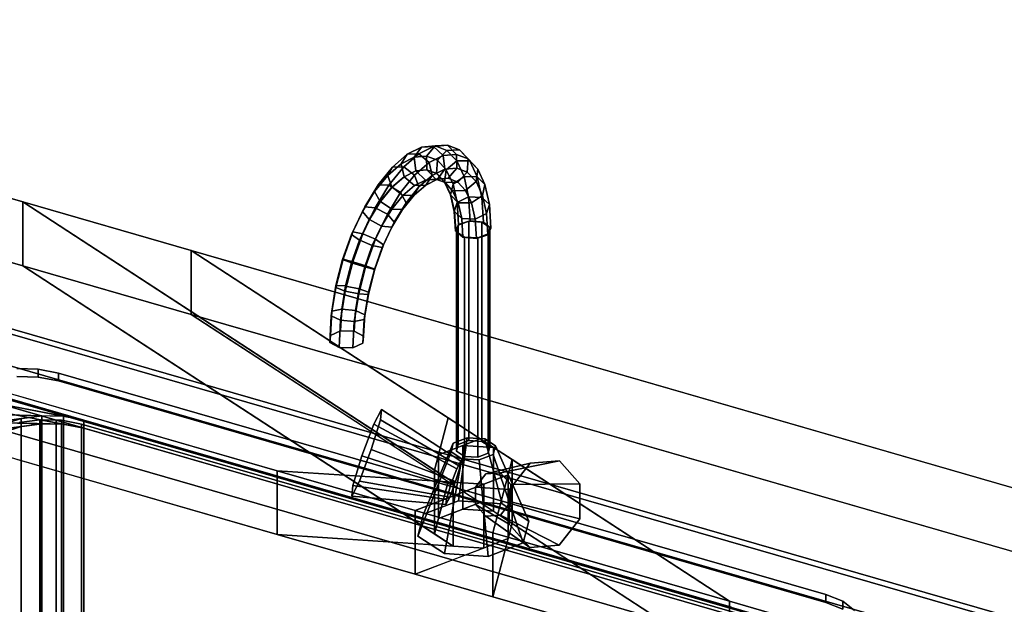
# Model space of a CAD drawing. Extents: x -1561 to 3499, y -2299 to 2343.
# Drawn here: x 1355 to 1783, y 215 to 469 of the extents above; entities that cross this region are included whole.
import ezdxf

# ---------------------------------------------------------------- set-up
doc = ezdxf.new("R2010")
doc.units = 0
doc.layers.add('layer0', color=7, linetype='CONTINUOUS')

# ---------------------------------------------------------------- blocks, each defined once
blk = doc.blocks.new('PF_OBJECT42')
at = {"layer": 'layer0'}
for p, q in [((1071.39, 415.29), (2082.91, 123.29)), ((2082.91, 123.29), (1071.39, 415.29)), ((2080.91, 121.56), (1069.39, 413.56)), ((1069.39, 413.56), (2080.91, 121.56))]:
    blk.add_line(p, q, dxfattribs=at)
blk = doc.blocks.new('PF_OBJECT43')
at = {"layer": 'layer0'}
for p, q in [((1069.39, 413.56), (2080.91, 121.56)), ((2080.91, 121.56), (1069.39, 413.56)), ((2080.91, 107.7), (1069.39, 399.7)), ((1069.39, 399.7), (2080.91, 107.7)), ((2055.91, 99.91), (1044.39, 391.91)), ((1044.39, 391.91), (2055.91, 99.91)), ((1044.39, 378.05), (2055.91, 86.05)), ((2055.91, 86.05), (1044.39, 378.05))]:
    blk.add_line(p, q, dxfattribs=at)
blk = doc.blocks.new('PF_OBJECT104')
at = {"layer": 'layer0'}
for p, q in [((554.26, 621.15), (1356.48, 389.57)), ((1356.48, 389.57), (554.26, 621.15)), ((1356.48, 361.86), (554.26, 593.44)), ((554.26, 593.44), (1356.48, 361.86)), ((480.76, 557.5), (1466.97, 272.81)), ((1466.97, 245.09), (480.76, 529.79)), ((1356.48, 389.57), (1356.48, 361.86)), ((1356.48, 361.86), (1356.48, 389.57)), ((1356.48, 389.57), (1429.66, 368.45)), ((1543.4, 267.78), (1356.48, 389.57)), ((1356.48, 389.57), (1535.24, 273.09)), ((1429.66, 368.45), (1356.48, 389.57)), ((1429.66, 340.74), (1429.66, 368.45)), ((1429.66, 368.45), (2650.04, 16.15)), ((1429.66, 368.45), (1429.66, 340.74)), ((2650.04, 16.15), (1429.66, 368.45)), ((1429.66, 368.45), (1663.5, 216.07)), ((1541.21, 295.76), (1429.66, 368.45)), ((1429.66, 340.74), (1356.48, 361.86)), ((1356.48, 361.86), (1543.4, 240.06)), ((1535.24, 245.38), (1356.48, 361.86)), ((1356.48, 361.86), (1429.66, 340.74)), ((2650.04, -11.56), (1429.66, 340.74)), ((1663.5, 188.36), (1429.66, 340.74)), ((1429.66, 340.74), (2650.04, -11.56)), ((1429.66, 340.74), (1541.21, 268.05)), ((1466.97, 272.81), (1353.71, 305.5)), ((1535.24, 273.09), (1541.21, 295.76)), ((1541.21, 295.76), (1536.99, 279.73)), ((1555.13, 286.69), (1541.21, 295.76)), ((1536.99, 279.73), (1555.13, 286.69)), ((1555.13, 286.69), (1547.62, 283.81)), ((1560.9, 282.93), (1555.13, 286.69)), ((1547.62, 283.81), (1536.99, 279.73)), ((1560.9, 282.93), (1547.62, 283.81)), ((1547.62, 283.81), (1547.62, 256.09)), ((1547.62, 256.09), (1547.62, 283.81)), ((1547.62, 283.81), (1560.9, 282.93)), ((1569.05, 277.62), (1560.9, 282.93)), ((1560.9, 282.93), (1560.9, 255.22)), ((1560.9, 255.22), (1560.9, 282.93)), ((1536.99, 279.73), (1535.24, 273.09)), ((1536.99, 279.73), (1536.99, 252.02)), ((1536.99, 252.02), (1536.99, 279.73)), ((1353.71, 277.79), (1466.97, 245.09)), ((1569.05, 277.62), (1560.66, 245.76)), ((1567.3, 270.98), (1569.05, 277.62)), ((1569.05, 249.91), (1569.05, 277.62)), ((1569.05, 277.62), (1569.05, 249.91)), ((1663.5, 216.07), (1569.05, 277.62)), ((1466.97, 272.81), (1466.97, 245.09)), ((1526.94, 255.49), (1466.97, 272.81)), ((1466.97, 245.09), (1466.97, 272.81)), ((1556.68, 266.9), (1466.97, 272.81)), ((1466.97, 272.81), (1526.94, 255.49)), ((1466.97, 272.81), (1543.4, 267.78)), ((1567.3, 270.98), (1526.94, 255.49)), ((1535.24, 273.09), (1535.24, 245.38)), ((1535.24, 245.38), (1535.24, 273.09)), ((1535.24, 273.09), (1543.4, 267.78)), ((1556.68, 266.9), (1567.3, 270.98)), ((1560.66, 245.76), (1567.3, 270.98)), ((1567.3, 243.27), (1567.3, 270.98)), ((1567.3, 270.98), (1567.3, 243.27)), ((1526.94, 255.49), (1556.68, 266.9)), ((1541.21, 268.05), (1535.24, 245.38)), ((1536.99, 252.02), (1541.21, 268.05)), ((1541.21, 268.05), (1555.13, 258.98)), ((1543.4, 240.06), (1543.4, 267.78)), ((1543.4, 267.78), (1556.68, 266.9)), ((1543.4, 267.78), (1543.4, 240.06)), ((1556.68, 239.19), (1556.68, 266.9)), ((1556.68, 266.9), (1556.68, 239.19)), ((1555.13, 258.98), (1536.99, 252.02)), ((1547.62, 256.09), (1555.13, 258.98)), ((1555.13, 258.98), (1560.9, 255.22)), ((1526.94, 255.49), (1526.94, 227.78)), ((1560.66, 245.76), (1526.94, 255.49)), ((1526.94, 227.78), (1526.94, 255.49)), ((1526.94, 255.49), (1560.66, 245.76)), ((1536.99, 252.02), (1547.62, 256.09)), ((1560.9, 255.22), (1547.62, 256.09)), ((1547.62, 256.09), (1560.9, 255.22)), ((1560.9, 255.22), (1569.05, 249.91)), ((1535.24, 245.38), (1536.99, 252.02)), ((1560.66, 218.05), (1569.05, 249.91)), ((1569.05, 249.91), (1567.3, 243.27)), ((1569.05, 249.91), (1663.5, 188.36)), ((1466.97, 245.09), (1556.68, 239.19)), ((1526.94, 227.78), (1466.97, 245.09)), ((1543.4, 240.06), (1466.97, 245.09)), ((1466.97, 245.09), (1526.94, 227.78)), ((1543.4, 240.06), (1535.24, 245.38)), ((1560.66, 245.76), (1560.66, 218.05)), ((1663.5, 216.07), (1560.66, 245.76)), ((1560.66, 218.05), (1560.66, 245.76)), ((1560.66, 245.76), (1663.5, 216.07)), ((1526.94, 227.78), (1567.3, 243.27)), ((1556.68, 239.19), (1543.4, 240.06)), ((1567.3, 243.27), (1556.68, 239.19)), ((1567.3, 243.27), (1560.66, 218.05)), ((1556.68, 239.19), (1526.94, 227.78)), ((1560.66, 218.05), (1526.94, 227.78)), ((1526.94, 227.78), (1560.66, 218.05)), ((1663.5, 188.36), (1560.66, 218.05)), ((1560.66, 218.05), (1663.5, 188.36)), ((1663.5, 216.07), (1663.5, 188.36)), ((1704.45, 204.25), (1663.5, 216.07)), ((1663.5, 188.36), (1663.5, 216.07)), ((1663.5, 216.07), (2576.54, -47.5))]:
    blk.add_line(p, q, dxfattribs=at)
blk = doc.blocks.new('PF_OBJECT105')
at = {"layer": 'layer0'}
for p, q in [((1353.8, 317.18), (1363.17, 316.93)), ((1363.17, 316.93), (1353.8, 317.18)), ((1363.17, 313.47), (1363.17, 316.93)), ((1363.17, 316.93), (1371.94, 315.25)), ((1363.17, 316.93), (1363.17, 313.47)), ((1371.94, 315.25), (1363.17, 316.93)), ((1353.8, 313.71), (1363.17, 313.47)), ((1363.17, 313.47), (1353.8, 313.71)), ((1363.17, 313.47), (1371.94, 311.79)), ((1371.94, 311.79), (1363.17, 313.47)), ((1371.94, 311.79), (1371.94, 315.25)), ((1371.94, 315.25), (1705.36, 219)), ((1371.94, 315.25), (1371.94, 311.79)), ((1705.36, 219), (1371.94, 315.25)), ((1330.96, 309.76), (1716.34, 198.51)), ((1382.92, 294.76), (1330.96, 309.76)), ((1371.94, 311.79), (1705.36, 215.54)), ((1705.36, 215.54), (1371.94, 311.79)), ((1326.2, 305.65), (1382.92, 294.76)), ((1374.16, 296.44), (1326.2, 305.65)), ((1716.34, 195.05), (1330.96, 306.3)), ((1330.96, 306.3), (1382.92, 291.3)), ((1382.92, 291.3), (1326.2, 302.18)), ((1326.2, 302.18), (1374.16, 292.98)), ((1289.71, 274.04), (1355.72, 295.47)), ((1306.91, 288.93), (1364.78, 296.69)), ((1355.72, 295.47), (1306.91, 288.93)), ((1317.3, 297.93), (1374.16, 296.44)), ((1364.78, 296.69), (1317.3, 297.93)), ((1355.72, 295.47), (1347.84, 292.92)), ((1364.78, 296.69), (1355.72, 295.47)), ((1355.72, 295.47), (1355.72, 292.01)), ((1355.72, 292.01), (1355.72, 295.47)), ((1374.16, 296.44), (1364.78, 296.69)), ((1364.78, 296.69), (1364.78, 293.22)), ((1364.78, 293.22), (1364.78, 296.69)), ((1382.92, 294.76), (1374.16, 296.44)), ((1374.16, 296.44), (1374.16, 292.98)), ((1374.16, 292.98), (1374.16, 296.44)), ((1355.72, 292.01), (1289.71, 270.58)), ((1364.78, 293.22), (1306.91, 285.47)), ((1306.91, 285.47), (1355.72, 292.01)), ((1374.16, 292.98), (1317.3, 294.47)), ((1317.3, 294.47), (1364.78, 293.22)), ((1347.84, 289.45), (1355.72, 292.01)), ((1355.72, 292.01), (1364.78, 293.22)), ((1364.78, 293.22), (1374.16, 292.98)), ((1374.16, 292.98), (1382.92, 291.3)), ((1664.38, 213.51), (1382.92, 294.76)), ((1382.92, 294.76), (1382.92, 291.3)), ((1382.92, 291.3), (1382.92, 294.76)), ((1382.92, 291.3), (1664.38, 210.05)), ((1705.36, 219), (1705.36, 215.54)), ((1705.36, 215.54), (1705.36, 219)), ((1705.36, 219), (1712.65, 216.05)), ((1712.65, 216.05), (1705.36, 219)), ((1705.36, 215.54), (1712.65, 212.58)), ((1712.65, 212.58), (1705.36, 215.54)), ((1712.65, 212.58), (1712.65, 216.05)), ((1712.65, 216.05), (1717.76, 212.11)), ((1712.65, 216.05), (1712.65, 212.58)), ((1717.76, 212.11), (1712.65, 216.05))]:
    blk.add_line(p, q, dxfattribs=at)
blk = doc.blocks.new('PF_OBJECT106')
at = {"layer": 'layer0'}
for p, q in [((1340.51, 287.07), (1355.72, 292.01)), ((1346.25, 290.74), (1364.78, 293.22)), ((1355.72, 292.01), (1346.25, 290.74)), ((1355.72, 292.01), (1347.84, 289.45)), ((1354.14, 293.5), (1374.16, 292.98)), ((1364.78, 293.22), (1354.14, 293.5)), ((1354.8, 293.72), (1363.87, 294.93)), ((1363.87, 294.93), (1354.8, 293.72)), ((1364.78, 293.22), (1355.72, 292.01)), ((1355.72, 292.01), (1355.72, 166.44)), ((1355.72, 166.44), (1355.72, 292.01)), ((1363.87, 169.36), (1363.87, 294.93)), ((1363.87, 294.93), (1364, 294.93)), ((1363.87, 294.93), (1363.87, 169.36)), ((1364, 294.93), (1363.87, 294.93)), ((1364, 169.35), (1364, 294.93)), ((1364, 294.93), (1370.97, 294.75)), ((1364, 294.93), (1364, 169.35)), ((1364, 294.93), (1382.92, 291.3)), ((1370.97, 294.75), (1364, 294.93)), ((1374.16, 292.98), (1364, 294.93)), ((1374.16, 292.98), (1364.78, 293.22)), ((1364.78, 293.22), (1364.78, 167.65)), ((1364.78, 167.65), (1364.78, 293.22)), ((1370.97, 169.17), (1370.97, 294.75)), ((1370.97, 294.75), (1373.24, 294.69)), ((1370.97, 294.75), (1370.97, 169.17)), ((1373.24, 294.69), (1370.97, 294.75)), ((1370.97, 294.75), (1680.65, 205.35)), ((1382.92, 291.3), (1370.97, 294.75)), ((1373.24, 169.11), (1373.24, 294.69)), ((1373.24, 294.69), (1382, 293)), ((1373.24, 294.69), (1373.24, 169.11)), ((1382, 293), (1373.24, 294.69)), ((1382.92, 291.3), (1374.16, 292.98)), ((1374.16, 292.98), (1374.16, 167.41)), ((1374.16, 167.41), (1374.16, 292.98)), ((1382, 167.43), (1382, 293)), ((1382, 293), (1672.12, 209.25)), ((1382, 293), (1382, 167.43)), ((1672.12, 209.25), (1382, 293)), ((1664.38, 210.05), (1382.92, 291.3)), ((1382.92, 291.3), (1382.92, 165.72)), ((1382.92, 165.72), (1382.92, 291.3))]:
    blk.add_line(p, q, dxfattribs=at)
blk = doc.blocks.new('PF_OBJECT107')
at = {"layer": 'layer0'}
for p, q in [((1543.49, 284.78), (1549.56, 287.11)), ((1549.56, 287.11), (1543.49, 284.78)), ((1549.56, 287.11), (1545.68, 259.71)), ((1545.68, 259.71), (1549.56, 287.11)), ((1549.56, 287.11), (1557.15, 286.61)), ((1557.15, 286.61), (1549.56, 287.11)), ((1564.65, 258.47), (1557.15, 286.61)), ((1557.15, 286.61), (1561.81, 283.58)), ((1557.15, 286.61), (1564.65, 258.47)), ((1561.81, 283.58), (1557.15, 286.61)), ((1543.49, 284.78), (1530.5, 253.89)), ((1530.5, 253.89), (1543.49, 284.78)), ((1542.49, 280.99), (1543.49, 284.78)), ((1543.49, 284.78), (1542.49, 280.99)), ((1561.81, 283.58), (1560.81, 279.78)), ((1560.81, 279.78), (1561.81, 283.58)), ((1561.81, 283.58), (1576.3, 250.88)), ((1576.3, 250.88), (1561.81, 283.58)), ((1542.49, 280.99), (1528, 244.41)), ((1528, 244.41), (1542.49, 280.99)), ((1547.15, 277.95), (1542.49, 280.99)), ((1542.49, 280.99), (1547.15, 277.95)), ((1560.81, 279.78), (1554.74, 277.45)), ((1554.74, 277.45), (1560.81, 279.78)), ((1560.81, 279.78), (1573.8, 241.39)), ((1573.8, 241.39), (1560.81, 279.78)), ((1547.15, 277.95), (1539.65, 236.82)), ((1539.65, 236.82), (1547.15, 277.95)), ((1554.74, 277.45), (1547.15, 277.95)), ((1547.15, 277.95), (1554.74, 277.45)), ((1554.74, 277.45), (1558.62, 235.57)), ((1558.62, 235.57), (1554.74, 277.45)), ((1545.68, 259.71), (1530.5, 253.89)), ((1530.5, 253.89), (1545.68, 259.71)), ((1564.65, 258.47), (1545.68, 259.71)), ((1545.68, 259.71), (1564.65, 258.47)), ((1576.3, 250.88), (1564.65, 258.47)), ((1564.65, 258.47), (1576.3, 250.88)), ((1530.5, 253.89), (1528, 244.41)), ((1528, 244.41), (1530.5, 253.89)), ((1573.8, 241.39), (1576.3, 250.88)), ((1576.3, 250.88), (1573.8, 241.39)), ((1528, 244.41), (1539.65, 236.82)), ((1539.65, 236.82), (1528, 244.41)), ((1558.62, 235.57), (1573.8, 241.39)), ((1573.8, 241.39), (1558.62, 235.57)), ((1539.65, 236.82), (1558.62, 235.57)), ((1558.62, 235.57), (1539.65, 236.82))]:
    blk.add_line(p, q, dxfattribs=at)
blk = doc.blocks.new('PF_OBJECT108')
at = {"layer": 'layer0'}
for p, q in [((1545.65, 379.42), (1550.21, 381.17)), ((1550.21, 381.17), (1545.65, 379.42)), ((1550.21, 381.17), (1550.21, 285.9)), ((1550.21, 285.9), (1550.21, 381.17)), ((1550.21, 381.17), (1555.9, 380.79)), ((1555.9, 380.79), (1550.21, 381.17)), ((1555.9, 285.53), (1555.9, 380.79)), ((1555.9, 380.79), (1559.39, 378.52)), ((1555.9, 380.79), (1555.9, 285.53)), ((1559.39, 378.52), (1555.9, 380.79)), ((1544.9, 376.57), (1545.65, 379.42)), ((1545.65, 379.42), (1544.9, 376.57)), ((1548.4, 374.3), (1544.9, 376.57)), ((1544.9, 376.57), (1544.9, 281.31)), ((1544.9, 281.31), (1544.9, 376.57)), ((1544.9, 376.57), (1548.4, 374.3)), ((1545.65, 379.42), (1545.65, 284.16)), ((1545.65, 284.16), (1545.65, 379.42)), ((1559.39, 378.52), (1558.64, 375.67)), ((1558.64, 375.67), (1559.39, 378.52)), ((1559.39, 378.52), (1559.39, 283.25)), ((1559.39, 283.25), (1559.39, 378.52)), ((1554.09, 373.92), (1548.4, 374.3)), ((1548.4, 374.3), (1548.4, 279.03)), ((1548.4, 279.03), (1548.4, 374.3)), ((1548.4, 374.3), (1554.09, 373.92)), ((1558.64, 375.67), (1554.09, 373.92)), ((1554.09, 373.92), (1558.64, 375.67)), ((1554.09, 373.92), (1554.09, 278.66)), ((1554.09, 278.66), (1554.09, 373.92)), ((1558.64, 375.67), (1558.64, 280.41)), ((1558.64, 280.41), (1558.64, 375.67)), ((1545.65, 284.16), (1544.9, 281.31)), ((1544.9, 281.31), (1545.65, 284.16)), ((1550.21, 285.9), (1545.65, 284.16)), ((1545.65, 284.16), (1550.21, 285.9)), ((1555.9, 285.53), (1550.21, 285.9)), ((1550.21, 285.9), (1555.9, 285.53)), ((1559.39, 283.25), (1555.9, 285.53)), ((1555.9, 285.53), (1559.39, 283.25)), ((1558.64, 280.41), (1559.39, 283.25)), ((1559.39, 283.25), (1558.64, 280.41)), ((1544.9, 281.31), (1548.4, 279.03)), ((1548.4, 279.03), (1544.9, 281.31)), ((1548.4, 279.03), (1554.09, 278.66)), ((1554.09, 278.66), (1548.4, 279.03)), ((1554.09, 278.66), (1558.64, 280.41)), ((1558.64, 280.41), (1554.09, 278.66))]:
    blk.add_line(p, q, dxfattribs=at)
blk = doc.blocks.new('PF_OBJECT109')
at = {"layer": 'layer0'}
for p, q in [((1523.49, 410.27), (1529.73, 413.38)), ((1529.73, 413.38), (1523.49, 410.27)), ((1529.73, 413.38), (1526.52, 409)), ((1526.52, 409), (1529.73, 413.38)), ((1528.52, 410.47), (1534.94, 413.67)), ((1534.94, 413.67), (1528.52, 410.47)), ((1529.73, 413.38), (1535.55, 413.93)), ((1535.55, 413.93), (1529.73, 413.38)), ((1534.94, 413.67), (1529.73, 413.38)), ((1529.73, 413.38), (1534.94, 413.67)), ((1535.55, 413.93), (1531.84, 409.51)), ((1531.84, 409.51), (1535.55, 413.93)), ((1534.94, 413.67), (1540.93, 414.24)), ((1540.93, 414.24), (1534.94, 413.67)), ((1539.1, 409.7), (1534.94, 413.67)), ((1534.94, 413.67), (1539.1, 409.7)), ((1540.93, 414.24), (1535.55, 413.93)), ((1535.55, 413.93), (1540.93, 414.24)), ((1535.55, 413.93), (1540.71, 411.91)), ((1540.71, 411.91), (1535.55, 413.93)), ((1540.71, 411.91), (1536.55, 407.66)), ((1536.55, 407.66), (1540.71, 411.91)), ((1546.24, 412.15), (1540.71, 411.91)), ((1540.71, 411.91), (1546.24, 412.15)), ((1540.71, 411.91), (1544.98, 407.39)), ((1544.98, 407.39), (1540.71, 411.91)), ((1544.83, 410.25), (1540.93, 414.24)), ((1540.93, 414.24), (1546.24, 412.15)), ((1540.93, 414.24), (1544.83, 410.25)), ((1546.24, 412.15), (1540.93, 414.24)), ((1549.91, 408.26), (1546.24, 412.15)), ((1546.24, 412.15), (1550.63, 407.51)), ((1546.24, 412.15), (1549.91, 408.26)), ((1550.63, 407.51), (1546.24, 412.15)), ((1517.12, 404.75), (1523.49, 410.27)), ((1523.49, 410.27), (1517.12, 404.75)), ((1523.49, 410.27), (1520.82, 406.17)), ((1520.82, 406.17), (1523.49, 410.27)), ((1520.82, 406.17), (1526.52, 409)), ((1526.52, 409), (1520.82, 406.17)), ((1521.96, 404.79), (1528.52, 410.47)), ((1528.52, 410.47), (1521.96, 404.79)), ((1528.52, 410.47), (1523.49, 410.27)), ((1523.49, 410.27), (1528.52, 410.47)), ((1526.52, 409), (1531.84, 409.51)), ((1531.84, 409.51), (1526.52, 409)), ((1526.52, 409), (1527.18, 403.1)), ((1527.18, 403.1), (1526.52, 409)), ((1526.69, 401.22), (1532.96, 406.65)), ((1532.96, 406.65), (1526.69, 401.22)), ((1532.96, 406.65), (1528.52, 410.47)), ((1528.52, 410.47), (1532.96, 406.65)), ((1531.84, 409.51), (1531.95, 403.55)), ((1531.95, 403.55), (1531.84, 409.51)), ((1531.84, 409.51), (1536.55, 407.66)), ((1536.55, 407.66), (1531.84, 409.51)), ((1532.96, 406.65), (1539.1, 409.7)), ((1539.1, 409.7), (1532.96, 406.65)), ((1534.23, 401.04), (1532.96, 406.65)), ((1532.96, 406.65), (1534.23, 401.04)), ((1536.55, 407.66), (1536.18, 401.9)), ((1536.18, 401.9), (1536.55, 407.66)), ((1536.55, 407.66), (1540.44, 403.54)), ((1540.44, 403.54), (1536.55, 407.66)), ((1539.1, 409.7), (1544.83, 410.25)), ((1544.83, 410.25), (1539.1, 409.7)), ((1539.78, 403.8), (1539.1, 409.7)), ((1539.1, 409.7), (1539.78, 403.8)), ((1544.98, 407.39), (1540.44, 403.54)), ((1540.44, 403.54), (1544.98, 407.39)), ((1544.97, 404.3), (1544.83, 410.25)), ((1544.83, 410.25), (1549.91, 408.26)), ((1544.83, 410.25), (1544.97, 404.3)), ((1549.91, 408.26), (1544.83, 410.25)), ((1550.63, 407.51), (1544.98, 407.39)), ((1544.98, 407.39), (1550.63, 407.51)), ((1544.98, 407.39), (1548.16, 400.59)), ((1548.16, 400.59), (1544.98, 407.39)), ((1549.56, 402.49), (1549.91, 408.26)), ((1549.91, 408.26), (1549.56, 402.49)), ((1549.91, 408.26), (1554.11, 403.82)), ((1554.11, 403.82), (1549.91, 408.26)), ((1554.11, 403.82), (1550.63, 407.51)), ((1550.63, 407.51), (1553.91, 400.51)), ((1550.63, 407.51), (1554.11, 403.82)), ((1553.91, 400.51), (1550.63, 407.51)), ((1510.88, 397.05), (1517.12, 404.75)), ((1517.12, 404.75), (1510.88, 397.05)), ((1515, 401.13), (1520.82, 406.17)), ((1520.82, 406.17), (1515, 401.13)), ((1517.12, 404.75), (1515, 401.13)), ((1515, 401.13), (1517.12, 404.75)), ((1515.54, 396.87), (1521.96, 404.79)), ((1521.96, 404.79), (1515.54, 396.87)), ((1521.96, 404.79), (1517.12, 404.75)), ((1517.12, 404.75), (1521.96, 404.79)), ((1520.82, 406.17), (1522.06, 400.56)), ((1522.06, 400.56), (1520.82, 406.17)), ((1526.69, 401.22), (1521.96, 404.79)), ((1521.96, 404.79), (1526.69, 401.22)), ((1527.18, 403.1), (1522.06, 400.56)), ((1522.06, 400.56), (1527.18, 403.1)), ((1522.15, 400.53), (1527.26, 403.08)), ((1527.26, 403.08), (1522.15, 400.53)), ((1531.95, 403.55), (1527.18, 403.1)), ((1527.18, 403.1), (1531.95, 403.55)), ((1527.18, 403.1), (1527.26, 403.08)), ((1527.26, 403.08), (1527.18, 403.1)), ((1527.26, 403.08), (1532.04, 403.53)), ((1532.04, 403.53), (1527.26, 403.08)), ((1527.26, 403.08), (1531.38, 399.1)), ((1531.38, 399.1), (1527.26, 403.08)), ((1531.95, 403.55), (1532.04, 403.53)), ((1536.18, 401.9), (1531.95, 403.55)), ((1532.04, 403.53), (1531.95, 403.55)), ((1531.95, 403.55), (1536.18, 401.9)), ((1532.04, 403.53), (1535.89, 399.53)), ((1535.89, 399.53), (1532.04, 403.53)), ((1532.04, 403.53), (1536.27, 401.87)), ((1536.27, 401.87), (1532.04, 403.53)), ((1534.23, 401.04), (1539.78, 403.8)), ((1539.78, 403.8), (1534.23, 401.04)), ((1536.59, 399.41), (1539.78, 403.8)), ((1539.78, 403.8), (1536.59, 399.41)), ((1540.44, 403.54), (1539.68, 398.2)), ((1539.68, 398.2), (1540.44, 403.54)), ((1539.78, 403.8), (1544.97, 404.3)), ((1544.97, 404.3), (1539.78, 403.8)), ((1540.44, 403.54), (1543.35, 397.33)), ((1543.35, 397.33), (1540.44, 403.54)), ((1541.27, 399.86), (1544.97, 404.3)), ((1544.97, 404.3), (1541.27, 399.86)), ((1544.97, 404.3), (1549.56, 402.49)), ((1549.56, 402.49), (1544.97, 404.3)), ((1545.41, 398.23), (1549.56, 402.49)), ((1549.56, 402.49), (1545.41, 398.23)), ((1549.56, 402.49), (1553.36, 398.47)), ((1553.36, 398.47), (1549.56, 402.49)), ((1553.36, 398.47), (1554.11, 403.82)), ((1554.11, 403.82), (1553.36, 398.47)), ((1554.11, 403.82), (1557.24, 397.12)), ((1557.24, 397.12), (1554.11, 403.82)), ((1509.3, 394.1), (1515, 401.13)), ((1515, 401.13), (1509.3, 394.1)), ((1515, 401.13), (1516.84, 396.03)), ((1516.84, 396.03), (1515, 401.13)), ((1522.06, 400.56), (1516.84, 396.03)), ((1516.84, 396.03), (1522.06, 400.56)), ((1516.92, 396), (1522.15, 400.53)), ((1522.15, 400.53), (1516.92, 396)), ((1520.55, 393.64), (1526.69, 401.22)), ((1526.69, 401.22), (1520.55, 393.64)), ((1522.06, 400.56), (1522.15, 400.53)), ((1522.15, 400.53), (1522.06, 400.56)), ((1522.15, 400.53), (1526.55, 396.7)), ((1526.55, 396.7), (1522.15, 400.53)), ((1526.55, 396.7), (1531.38, 399.1)), ((1531.38, 399.1), (1526.55, 396.7)), ((1528.55, 396.12), (1526.69, 401.22)), ((1526.69, 401.22), (1528.55, 396.12)), ((1528.55, 396.12), (1534.23, 401.04)), ((1534.23, 401.04), (1528.55, 396.12)), ((1531.38, 399.1), (1535.89, 399.53)), ((1535.89, 399.53), (1531.38, 399.1)), ((1531.38, 399.1), (1536.59, 399.41)), ((1536.59, 399.41), (1531.38, 399.1)), ((1531.57, 396.92), (1534.23, 401.04)), ((1534.23, 401.04), (1531.57, 396.92)), ((1531.57, 396.92), (1536.59, 399.41)), ((1536.59, 399.41), (1531.57, 396.92)), ((1535.89, 399.53), (1541.27, 399.86)), ((1541.27, 399.86), (1535.89, 399.53)), ((1535.89, 399.53), (1539.88, 397.96)), ((1539.88, 397.96), (1535.89, 399.53)), ((1536.18, 401.9), (1536.27, 401.87)), ((1539.68, 398.2), (1536.18, 401.9)), ((1536.27, 401.87), (1536.18, 401.9)), ((1536.18, 401.9), (1539.68, 398.2)), ((1536.27, 401.87), (1539.88, 397.96)), ((1539.88, 397.96), (1536.27, 401.87)), ((1536.27, 401.87), (1539.76, 398.17)), ((1539.76, 398.17), (1536.27, 401.87)), ((1536.59, 399.41), (1541.27, 399.86)), ((1541.27, 399.86), (1536.59, 399.41)), ((1539.68, 398.2), (1539.76, 398.17)), ((1542.29, 392.62), (1539.68, 398.2)), ((1539.76, 398.17), (1539.68, 398.2)), ((1539.68, 398.2), (1542.29, 392.62)), ((1539.76, 398.17), (1543.18, 394.47)), ((1543.18, 394.47), (1539.76, 398.17)), ((1539.76, 398.17), (1542.38, 392.59)), ((1542.38, 392.59), (1539.76, 398.17)), ((1539.88, 397.96), (1545.41, 398.23)), ((1545.41, 398.23), (1539.88, 397.96)), ((1539.88, 397.96), (1543.18, 394.47)), ((1543.18, 394.47), (1539.88, 397.96)), ((1541.27, 399.86), (1545.41, 398.23)), ((1545.41, 398.23), (1541.27, 399.86)), ((1548.16, 400.59), (1543.35, 397.33)), ((1543.35, 397.33), (1548.16, 400.59)), ((1545.41, 398.23), (1548.84, 394.6)), ((1548.84, 394.6), (1545.41, 398.23)), ((1553.91, 400.51), (1548.16, 400.59)), ((1548.16, 400.59), (1550.13, 391.8)), ((1548.16, 400.59), (1553.91, 400.51)), ((1550.13, 391.8), (1548.16, 400.59)), ((1548.84, 394.6), (1553.36, 398.47)), ((1553.36, 398.47), (1548.84, 394.6)), ((1553.36, 398.47), (1556.2, 392.41)), ((1556.2, 392.41), (1553.36, 398.47)), ((1557.24, 397.12), (1553.91, 400.51)), ((1553.91, 400.51), (1555.94, 391.45)), ((1553.91, 400.51), (1557.24, 397.12)), ((1555.94, 391.45), (1553.91, 400.51)), ((1503.99, 385.39), (1509.3, 394.1)), ((1509.3, 394.1), (1503.99, 385.39)), ((1505.06, 387.52), (1510.88, 397.05)), ((1510.88, 397.05), (1505.06, 387.52)), ((1510.88, 397.05), (1509.3, 394.1)), ((1509.3, 394.1), (1510.88, 397.05)), ((1509.3, 394.1), (1511.73, 389.72)), ((1511.73, 389.72), (1509.3, 394.1)), ((1509.54, 387.05), (1515.54, 396.87)), ((1515.54, 396.87), (1509.54, 387.05)), ((1515.54, 396.87), (1510.88, 397.05)), ((1510.88, 397.05), (1515.54, 396.87)), ((1516.84, 396.03), (1511.73, 389.72)), ((1511.73, 389.72), (1516.84, 396.03)), ((1511.81, 389.7), (1516.92, 396)), ((1516.92, 396), (1511.81, 389.7)), ((1514.82, 384.26), (1520.55, 393.64)), ((1520.55, 393.64), (1514.82, 384.26)), ((1520.55, 393.64), (1515.54, 396.87)), ((1515.54, 396.87), (1520.55, 393.64)), ((1516.84, 396.03), (1516.92, 396)), ((1516.92, 396), (1516.84, 396.03)), ((1516.92, 396), (1521.62, 392.42)), ((1521.62, 392.42), (1516.92, 396)), ((1522.99, 389.26), (1520.55, 393.64)), ((1520.55, 393.64), (1522.99, 389.26)), ((1521.62, 392.42), (1526.55, 396.7)), ((1526.55, 396.7), (1521.62, 392.42)), ((1522.99, 389.26), (1528.55, 396.12)), ((1528.55, 396.12), (1522.99, 389.26)), ((1526.45, 392.48), (1531.57, 396.92)), ((1531.57, 396.92), (1526.45, 392.48)), ((1526.45, 392.48), (1528.55, 396.12)), ((1528.55, 396.12), (1526.45, 392.48)), ((1526.55, 396.7), (1531.57, 396.92)), ((1531.57, 396.92), (1526.55, 396.7)), ((1543.35, 397.33), (1542.29, 392.62)), ((1542.29, 392.62), (1543.35, 397.33)), ((1543.18, 394.47), (1548.84, 394.6)), ((1548.84, 394.6), (1543.18, 394.47)), ((1543.18, 394.47), (1545.65, 389.2)), ((1545.65, 389.2), (1543.18, 394.47)), ((1543.35, 397.33), (1545.15, 389.29)), ((1545.15, 389.29), (1543.35, 397.33)), ((1548.84, 394.6), (1551.41, 389.14)), ((1551.41, 389.14), (1548.84, 394.6)), ((1556.2, 392.41), (1557.24, 397.12)), ((1557.24, 397.12), (1556.2, 392.41)), ((1557.24, 397.12), (1559.18, 388.47)), ((1559.18, 388.47), (1557.24, 397.12)), ((1511.73, 389.72), (1506.95, 381.9)), ((1506.95, 381.9), (1511.73, 389.72)), ((1507.04, 381.88), (1511.81, 389.7)), ((1511.81, 389.7), (1507.04, 381.88)), ((1511.73, 389.72), (1511.81, 389.7)), ((1511.81, 389.7), (1511.73, 389.72)), ((1511.81, 389.7), (1516.79, 386.46)), ((1516.79, 386.46), (1511.81, 389.7)), ((1516.79, 386.46), (1521.62, 392.42)), ((1521.62, 392.42), (1516.79, 386.46)), ((1521.43, 386.29), (1526.45, 392.48)), ((1526.45, 392.48), (1521.43, 386.29)), ((1521.62, 392.42), (1526.45, 392.48)), ((1526.45, 392.48), (1521.62, 392.42)), ((1542.29, 392.62), (1542.38, 392.59)), ((1543.9, 385.41), (1542.29, 392.62)), ((1542.38, 392.59), (1542.29, 392.62)), ((1542.29, 392.62), (1543.9, 385.41)), ((1542.38, 392.59), (1545.65, 389.2)), ((1545.65, 389.2), (1542.38, 392.59)), ((1542.38, 392.59), (1543.99, 385.38)), ((1543.99, 385.38), (1542.38, 392.59)), ((1545.15, 389.29), (1543.9, 385.41)), ((1543.9, 385.41), (1545.15, 389.29)), ((1550.13, 391.8), (1545.15, 389.29)), ((1545.15, 389.29), (1550.13, 391.8)), ((1545.15, 389.29), (1545.76, 379.79)), ((1545.76, 379.79), (1545.15, 389.29)), ((1555.94, 391.45), (1550.13, 391.8)), ((1550.13, 391.8), (1550.8, 381.39)), ((1550.13, 391.8), (1555.94, 391.45)), ((1550.8, 381.39), (1550.13, 391.8)), ((1551.41, 389.14), (1556.2, 392.41)), ((1556.2, 392.41), (1551.41, 389.14)), ((1559.18, 388.47), (1555.94, 391.45)), ((1555.94, 391.45), (1556.63, 380.74)), ((1555.94, 391.45), (1559.18, 388.47)), ((1556.63, 380.74), (1555.94, 391.45)), ((1556.2, 392.41), (1557.96, 384.58)), ((1557.96, 384.58), (1556.2, 392.41)), ((1499.28, 375.38), (1503.99, 385.39)), ((1503.99, 385.39), (1499.28, 375.38)), ((1499.9, 376.56), (1505.06, 387.52)), ((1505.06, 387.52), (1499.9, 376.56)), ((1505.06, 387.52), (1503.99, 385.39)), ((1503.99, 385.39), (1505.06, 387.52)), ((1503.99, 385.39), (1506.95, 381.9)), ((1506.95, 381.9), (1503.99, 385.39)), ((1504.23, 375.77), (1509.54, 387.05)), ((1509.54, 387.05), (1504.23, 375.77)), ((1509.54, 387.05), (1505.06, 387.52)), ((1505.06, 387.52), (1509.54, 387.05)), ((1514.82, 384.26), (1509.54, 387.05)), ((1509.54, 387.05), (1514.82, 384.26)), ((1512.28, 379.08), (1516.79, 386.46)), ((1516.79, 386.46), (1512.28, 379.08)), ((1516.75, 378.63), (1521.43, 386.29)), ((1521.43, 386.29), (1516.75, 378.63)), ((1516.79, 386.46), (1521.43, 386.29)), ((1521.43, 386.29), (1516.79, 386.46)), ((1517.8, 380.77), (1522.99, 389.26)), ((1522.99, 389.26), (1517.8, 380.77)), ((1521.43, 386.29), (1522.99, 389.26)), ((1522.99, 389.26), (1521.43, 386.29)), ((1543.9, 385.41), (1543.99, 385.38)), ((1544.45, 376.88), (1543.9, 385.41)), ((1543.99, 385.38), (1543.9, 385.41)), ((1543.9, 385.41), (1544.45, 376.88)), ((1543.99, 385.38), (1547.18, 382.39)), ((1547.18, 382.39), (1543.99, 385.38)), ((1543.99, 385.38), (1544.54, 376.85)), ((1544.54, 376.85), (1543.99, 385.38)), ((1545.65, 389.2), (1551.41, 389.14)), ((1551.41, 389.14), (1545.65, 389.2)), ((1545.65, 389.2), (1547.18, 382.39)), ((1547.18, 382.39), (1545.65, 389.2)), ((1551.41, 389.14), (1552.99, 382.07)), ((1552.99, 382.07), (1551.41, 389.14)), ((1557.96, 384.58), (1559.18, 388.47)), ((1559.18, 388.47), (1557.96, 384.58)), ((1559.18, 388.47), (1559.84, 378.23)), ((1559.84, 378.23), (1559.18, 388.47)), ((1506.95, 381.9), (1502.72, 372.92)), ((1502.72, 372.92), (1506.95, 381.9)), ((1502.81, 372.9), (1507.04, 381.88)), ((1507.04, 381.88), (1502.81, 372.9)), ((1506.95, 381.9), (1507.04, 381.88)), ((1507.04, 381.88), (1506.95, 381.9)), ((1507.04, 381.88), (1512.28, 379.08)), ((1512.28, 379.08), (1507.04, 381.88)), ((1509.74, 373.47), (1514.82, 384.26)), ((1514.82, 384.26), (1509.74, 373.47)), ((1513.21, 371.01), (1517.8, 380.77)), ((1517.8, 380.77), (1513.21, 371.01)), ((1517.8, 380.77), (1514.82, 384.26)), ((1514.82, 384.26), (1517.8, 380.77)), ((1516.75, 378.63), (1517.8, 380.77)), ((1517.8, 380.77), (1516.75, 378.63)), ((1545.76, 379.79), (1550.8, 381.39)), ((1550.8, 381.39), (1545.76, 379.79)), ((1550.8, 381.39), (1545.76, 379.79)), ((1547.18, 382.39), (1552.99, 382.07)), ((1552.99, 382.07), (1547.18, 382.39)), ((1547.18, 382.39), (1547.69, 374.34)), ((1547.69, 374.34), (1547.18, 382.39)), ((1550.8, 381.39), (1556.63, 380.74)), ((1556.63, 380.74), (1550.8, 381.39)), ((1556.63, 380.74), (1550.8, 381.39)), ((1552.99, 382.07), (1557.96, 384.58)), ((1557.96, 384.58), (1552.99, 382.07)), ((1552.99, 382.07), (1553.52, 373.7)), ((1553.52, 373.7), (1552.99, 382.07)), ((1556.63, 380.74), (1559.84, 378.23)), ((1559.84, 378.23), (1556.63, 380.74)), ((1559.84, 378.23), (1556.63, 380.74)), ((1557.96, 384.58), (1558.55, 375.31)), ((1558.55, 375.31), (1557.96, 384.58)), ((1495.64, 364.66), (1499.9, 376.56)), ((1499.9, 376.56), (1495.64, 364.66)), ((1499.9, 376.56), (1499.28, 375.38)), ((1499.28, 375.38), (1499.9, 376.56)), ((1504.23, 375.77), (1499.9, 376.56)), ((1499.9, 376.56), (1504.23, 375.77)), ((1508.29, 370.6), (1512.28, 379.08)), ((1512.28, 379.08), (1508.29, 370.6)), ((1512.28, 379.08), (1516.75, 378.63)), ((1516.75, 378.63), (1512.28, 379.08)), ((1512.61, 369.82), (1516.75, 378.63)), ((1516.75, 378.63), (1512.61, 369.82)), ((1544.45, 376.88), (1545.76, 379.79)), ((1545.76, 379.79), (1544.45, 376.88)), ((1545.76, 379.79), (1544.45, 376.88)), ((1544.54, 376.85), (1544.45, 376.88)), ((1544.45, 376.88), (1544.54, 376.85)), ((1544.45, 376.88), (1544.54, 376.85)), ((1547.69, 374.34), (1544.54, 376.85)), ((1544.54, 376.85), (1547.69, 374.34)), ((1544.54, 376.85), (1547.69, 374.34)), ((1559.84, 378.23), (1558.55, 375.31)), ((1558.55, 375.31), (1559.84, 378.23)), ((1558.55, 375.31), (1559.84, 378.23)), ((1495.38, 364.51), (1499.28, 375.38)), ((1499.28, 375.38), (1495.38, 364.51)), ((1502.72, 372.92), (1499.23, 363.17)), ((1499.23, 363.17), (1502.72, 372.92)), ((1499.28, 375.38), (1502.72, 372.92)), ((1502.72, 372.92), (1499.28, 375.38)), ((1499.31, 363.14), (1502.81, 372.9)), ((1502.81, 372.9), (1499.31, 363.14)), ((1499.84, 363.52), (1504.23, 375.77)), ((1504.23, 375.77), (1499.84, 363.52)), ((1502.72, 372.92), (1502.81, 372.9)), ((1502.81, 372.9), (1502.72, 372.92)), ((1502.81, 372.9), (1508.29, 370.6)), ((1508.29, 370.6), (1502.81, 372.9)), ((1509.74, 373.47), (1504.23, 375.77)), ((1504.23, 375.77), (1509.74, 373.47)), ((1505.54, 361.76), (1509.74, 373.47)), ((1509.74, 373.47), (1505.54, 361.76)), ((1513.21, 371.01), (1509.74, 373.47)), ((1509.74, 373.47), (1513.21, 371.01)), ((1553.52, 373.7), (1547.69, 374.34)), ((1547.69, 374.34), (1553.52, 373.7)), ((1547.69, 374.34), (1553.52, 373.7)), ((1558.55, 375.31), (1553.52, 373.7)), ((1553.52, 373.7), (1558.55, 375.31)), ((1553.52, 373.7), (1558.55, 375.31)), ((1504.98, 361.39), (1508.29, 370.6)), ((1508.29, 370.6), (1504.98, 361.39)), ((1508.29, 370.6), (1512.61, 369.82)), ((1512.61, 369.82), (1508.29, 370.6)), ((1509.18, 360.25), (1512.61, 369.82)), ((1512.61, 369.82), (1509.18, 360.25)), ((1509.41, 360.41), (1513.21, 371.01)), ((1513.21, 371.01), (1509.41, 360.41)), ((1512.61, 369.82), (1513.21, 371.01)), ((1513.21, 371.01), (1512.61, 369.82)), ((1492.45, 352.34), (1495.64, 364.66)), ((1495.64, 364.66), (1492.45, 352.34)), ((1492.47, 353.26), (1495.38, 364.51)), ((1495.38, 364.51), (1492.47, 353.26)), ((1495.64, 364.66), (1495.38, 364.51)), ((1495.38, 364.51), (1495.64, 364.66)), ((1495.38, 364.51), (1499.23, 363.17)), ((1499.23, 363.17), (1495.38, 364.51)), ((1499.84, 363.52), (1495.64, 364.66)), ((1495.64, 364.66), (1499.84, 363.52)), ((1496.56, 350.84), (1499.84, 363.52)), ((1499.84, 363.52), (1496.56, 350.84)), ((1499.23, 363.17), (1496.61, 353.06)), ((1496.61, 353.06), (1499.23, 363.17)), ((1496.7, 353.04), (1499.31, 363.14)), ((1499.31, 363.14), (1496.7, 353.04)), ((1499.23, 363.17), (1499.31, 363.14)), ((1499.31, 363.14), (1499.23, 363.17)), ((1499.31, 363.14), (1504.98, 361.39)), ((1504.98, 361.39), (1499.31, 363.14)), ((1505.54, 361.76), (1499.84, 363.52)), ((1499.84, 363.52), (1505.54, 361.76)), ((1502.41, 349.63), (1505.54, 361.76)), ((1505.54, 361.76), (1502.41, 349.63)), ((1502.52, 351.85), (1504.98, 361.39)), ((1504.98, 361.39), (1502.52, 351.85)), ((1504.98, 361.39), (1509.18, 360.25)), ((1509.18, 360.25), (1504.98, 361.39)), ((1509.41, 360.41), (1505.54, 361.76)), ((1505.54, 361.76), (1509.41, 360.41)), ((1506.57, 349.43), (1509.41, 360.41)), ((1509.41, 360.41), (1506.57, 349.43)), ((1506.61, 350.35), (1509.18, 360.25)), ((1509.18, 360.25), (1506.61, 350.35)), ((1509.18, 360.25), (1509.41, 360.41)), ((1509.41, 360.41), (1509.18, 360.25)), ((1490.48, 340.13), (1492.45, 352.34)), ((1492.45, 352.34), (1490.48, 340.13)), ((1490.67, 342.11), (1492.47, 353.26)), ((1492.47, 353.26), (1490.67, 342.11)), ((1492.45, 352.34), (1492.47, 353.26)), ((1492.47, 353.26), (1492.45, 352.34)), ((1496.56, 350.84), (1492.45, 352.34)), ((1492.45, 352.34), (1496.56, 350.84)), ((1492.47, 353.26), (1496.61, 353.06)), ((1496.61, 353.06), (1492.47, 353.26)), ((1494.53, 338.27), (1496.56, 350.84)), ((1496.56, 350.84), (1494.53, 338.27)), ((1496.61, 353.06), (1495, 343.05)), ((1495, 343.05), (1496.61, 353.06)), ((1495.08, 343.03), (1496.7, 353.04)), ((1496.7, 353.04), (1495.08, 343.03)), ((1502.41, 349.63), (1496.56, 350.84)), ((1496.56, 350.84), (1502.41, 349.63)), ((1496.61, 353.06), (1496.7, 353.04)), ((1496.7, 353.04), (1496.61, 353.06)), ((1496.7, 353.04), (1502.52, 351.85)), ((1502.52, 351.85), (1496.7, 353.04)), ((1500.99, 342.39), (1502.52, 351.85)), ((1502.52, 351.85), (1500.99, 342.39)), ((1502.52, 351.85), (1506.61, 350.35)), ((1506.61, 350.35), (1502.52, 351.85)), ((1500.47, 337.62), (1502.41, 349.63)), ((1502.41, 349.63), (1500.47, 337.62)), ((1506.57, 349.43), (1502.41, 349.63)), ((1502.41, 349.63), (1506.57, 349.43)), ((1504.81, 338.55), (1506.57, 349.43)), ((1506.57, 349.43), (1504.81, 338.55)), ((1505.03, 340.53), (1506.61, 350.35)), ((1506.61, 350.35), (1505.03, 340.53)), ((1506.61, 350.35), (1506.57, 349.43)), ((1506.57, 349.43), (1506.61, 350.35)), ((1490.67, 342.11), (1495, 343.05)), ((1495, 343.05), (1490.67, 342.11)), ((1495, 343.05), (1494.45, 333.58)), ((1494.45, 333.58), (1495, 343.05)), ((1494.54, 333.55), (1495.08, 343.03)), ((1495.08, 343.03), (1494.54, 333.55)), ((1495, 343.05), (1495.08, 343.03)), ((1495.08, 343.03), (1495, 343.05)), ((1495.08, 343.03), (1500.99, 342.39)), ((1500.99, 342.39), (1495.08, 343.03)), ((1500.47, 333.45), (1500.99, 342.39)), ((1500.99, 342.39), (1500.47, 333.45)), ((1500.99, 342.39), (1505.03, 340.53)), ((1505.03, 340.53), (1500.99, 342.39)), ((1489.81, 328.57), (1490.48, 340.13)), ((1490.48, 340.13), (1489.81, 328.57)), ((1490.06, 331.56), (1490.67, 342.11)), ((1490.67, 342.11), (1490.06, 331.56)), ((1490.48, 340.13), (1490.67, 342.11)), ((1490.67, 342.11), (1490.48, 340.13)), ((1494.53, 338.27), (1490.48, 340.13)), ((1490.48, 340.13), (1494.53, 338.27)), ((1493.85, 326.37), (1494.53, 338.27)), ((1494.53, 338.27), (1493.85, 326.37)), ((1500.47, 337.62), (1494.53, 338.27)), ((1494.53, 338.27), (1500.47, 337.62)), ((1504.81, 338.55), (1500.47, 337.62)), ((1500.47, 337.62), (1504.81, 338.55)), ((1504.22, 328.26), (1504.81, 338.55)), ((1504.81, 338.55), (1504.22, 328.26)), ((1504.49, 331.24), (1505.03, 340.53)), ((1505.03, 340.53), (1504.49, 331.24)), ((1505.03, 340.53), (1504.81, 338.55)), ((1504.81, 338.55), (1505.03, 340.53)), ((1499.81, 326.24), (1500.47, 337.62)), ((1500.47, 337.62), (1499.81, 326.24)), ((1490.06, 331.56), (1489.81, 328.57)), ((1489.81, 328.57), (1490.06, 331.56)), ((1490.06, 331.56), (1489.81, 328.57)), ((1494.45, 333.58), (1490.06, 331.56)), ((1490.06, 331.56), (1494.45, 333.58)), ((1494.45, 333.58), (1490.06, 331.56)), ((1494.54, 333.55), (1494.45, 333.58)), ((1494.45, 333.58), (1494.54, 333.55)), ((1494.54, 333.55), (1494.45, 333.58)), ((1500.47, 333.45), (1494.54, 333.55)), ((1494.54, 333.55), (1500.47, 333.45)), ((1500.47, 333.45), (1494.54, 333.55)), ((1504.49, 331.24), (1500.47, 333.45)), ((1500.47, 333.45), (1504.49, 331.24)), ((1504.49, 331.24), (1500.47, 333.45)), ((1504.22, 328.26), (1504.49, 331.24)), ((1504.49, 331.24), (1504.22, 328.26)), ((1504.22, 328.26), (1504.49, 331.24)), ((1489.81, 328.57), (1493.85, 326.37)), ((1493.85, 326.37), (1489.81, 328.57)), ((1489.81, 328.57), (1493.85, 326.37)), ((1493.85, 326.37), (1499.81, 326.24)), ((1499.81, 326.24), (1493.85, 326.37)), ((1493.85, 326.37), (1499.81, 326.24)), ((1499.81, 326.24), (1504.22, 328.26)), ((1504.22, 328.26), (1499.81, 326.24)), ((1499.81, 326.24), (1504.22, 328.26))]:
    blk.add_line(p, q, dxfattribs=at)
blk = doc.blocks.new('PF_OBJECT110')
at = {"layer": 'layer0'}
for p, q in [((1508.94, 292.95), (1512.25, 299.46)), ((1512.25, 299.46), (1508.94, 292.95)), ((1512.25, 299.46), (1511.8, 294.93)), ((1511.8, 294.93), (1512.25, 299.46)), ((1546.7, 276.88), (1512.25, 299.46)), ((1512.25, 299.46), (1546.7, 276.88)), ((1503.8, 279.22), (1508.94, 292.95)), ((1508.94, 292.95), (1503.8, 279.22)), ((1511.8, 294.93), (1507.85, 282.02)), ((1507.85, 282.02), (1511.8, 294.93)), ((1508.94, 292.95), (1545.04, 273.63)), ((1545.04, 273.63), (1508.94, 292.95)), ((1511.8, 294.93), (1546.48, 274.61)), ((1546.48, 274.61), (1511.8, 294.93)), ((1499.85, 266.32), (1503.8, 279.22)), ((1503.8, 279.22), (1499.85, 266.32)), ((1507.85, 282.02), (1502.71, 268.29)), ((1502.71, 268.29), (1507.85, 282.02)), ((1503.8, 279.22), (1542.47, 266.76)), ((1542.47, 266.76), (1503.8, 279.22)), ((1507.85, 282.02), (1544.5, 268.16)), ((1544.5, 268.16), (1507.85, 282.02)), ((1544.5, 268.16), (1546.48, 274.61)), ((1546.48, 274.61), (1544.5, 268.16)), ((1546.7, 276.88), (1545.04, 273.63)), ((1545.04, 273.63), (1546.7, 276.88)), ((1546.48, 274.61), (1546.7, 276.88)), ((1546.7, 276.88), (1546.48, 274.61)), ((1545.04, 273.63), (1542.47, 266.76)), ((1542.47, 266.76), (1545.04, 273.63)), ((1502.71, 268.29), (1499.4, 261.79)), ((1499.4, 261.79), (1502.71, 268.29)), ((1499.4, 261.79), (1499.85, 266.32)), ((1499.85, 266.32), (1499.4, 261.79)), ((1499.85, 266.32), (1540.5, 260.31)), ((1540.5, 260.31), (1499.85, 266.32)), ((1502.71, 268.29), (1541.93, 261.3)), ((1541.93, 261.3), (1502.71, 268.29)), ((1542.47, 266.76), (1540.5, 260.31)), ((1540.5, 260.31), (1542.47, 266.76)), ((1541.93, 261.3), (1544.5, 268.16)), ((1544.5, 268.16), (1541.93, 261.3)), ((1499.4, 261.79), (1540.27, 258.04)), ((1540.27, 258.04), (1499.4, 261.79)), ((1540.27, 258.04), (1541.93, 261.3)), ((1541.93, 261.3), (1540.27, 258.04)), ((1540.5, 260.31), (1540.27, 258.04)), ((1540.27, 258.04), (1540.5, 260.31))]:
    blk.add_line(p, q, dxfattribs=at)
blk = doc.blocks.new('PF_OBJECT111')
at = {"layer": 'layer0'}
for p, q in [((1576.88, 276.14), (1557.67, 271.38)), ((1557.67, 271.38), (1576.88, 276.14)), ((1564.02, 271.88), (1589.57, 277.14)), ((1589.57, 277.14), (1564.02, 271.88)), ((1567.85, 264.7), (1576.88, 276.14)), ((1576.88, 276.14), (1567.85, 264.7)), ((1576.88, 276.14), (1589.57, 277.14)), ((1589.57, 277.14), (1576.88, 276.14)), ((1589.57, 277.14), (1598.51, 267.1)), ((1598.51, 267.1), (1589.57, 277.14)), ((1557.67, 271.38), (1553.16, 265.66)), ((1553.16, 265.66), (1557.67, 271.38)), ((1564.02, 271.88), (1557.67, 271.38)), ((1557.67, 271.38), (1564.02, 271.88)), ((1568.49, 266.86), (1564.02, 271.88)), ((1564.02, 271.88), (1568.49, 266.86)), ((1553.16, 265.66), (1553.13, 258.06)), ((1553.13, 258.06), (1553.16, 265.66)), ((1567.85, 264.7), (1553.16, 265.66)), ((1553.16, 265.66), (1567.85, 264.7)), ((1568.45, 259.26), (1568.49, 266.86)), ((1568.49, 266.86), (1568.45, 259.26)), ((1598.51, 267.1), (1568.49, 266.86)), ((1568.49, 266.86), (1598.51, 267.1)), ((1598.51, 267.1), (1598.44, 251.9)), ((1598.44, 251.9), (1598.51, 267.1)), ((1567.79, 249.51), (1567.85, 264.7)), ((1567.85, 264.7), (1567.79, 249.51)), ((1553.13, 258.06), (1557.59, 253.04)), ((1567.79, 249.51), (1553.13, 258.06)), ((1553.13, 258.06), (1567.79, 249.51)), ((1557.59, 253.04), (1553.13, 258.06)), ((1563.94, 253.54), (1568.45, 259.26)), ((1568.45, 259.26), (1563.94, 253.54)), ((1598.44, 251.9), (1568.45, 259.26)), ((1568.45, 259.26), (1598.44, 251.9)), ((1557.59, 253.04), (1563.94, 253.54)), ((1563.94, 253.54), (1557.59, 253.04)), ((1576.72, 239.47), (1557.59, 253.04)), ((1557.59, 253.04), (1576.72, 239.47)), ((1589.42, 240.46), (1563.94, 253.54)), ((1563.94, 253.54), (1589.42, 240.46)), ((1576.72, 239.47), (1567.79, 249.51)), ((1567.79, 249.51), (1576.72, 239.47)), ((1598.44, 251.9), (1589.42, 240.46)), ((1589.42, 240.46), (1598.44, 251.9)), ((1589.42, 240.46), (1576.72, 239.47)), ((1576.72, 239.47), (1589.42, 240.46))]:
    blk.add_line(p, q, dxfattribs=at)

msp = doc.modelspace()

# ---------------------------------------------------------------- block references
for name in ['PF_OBJECT104', 'PF_OBJECT42', 'PF_OBJECT43', 'PF_OBJECT109', 'PF_OBJECT108', 'PF_OBJECT105', 'PF_OBJECT110', 'PF_OBJECT106', 'PF_OBJECT107', 'PF_OBJECT111']:
    msp.add_blockref(name, (0, 0))

doc.saveas('drawing.dxf')
